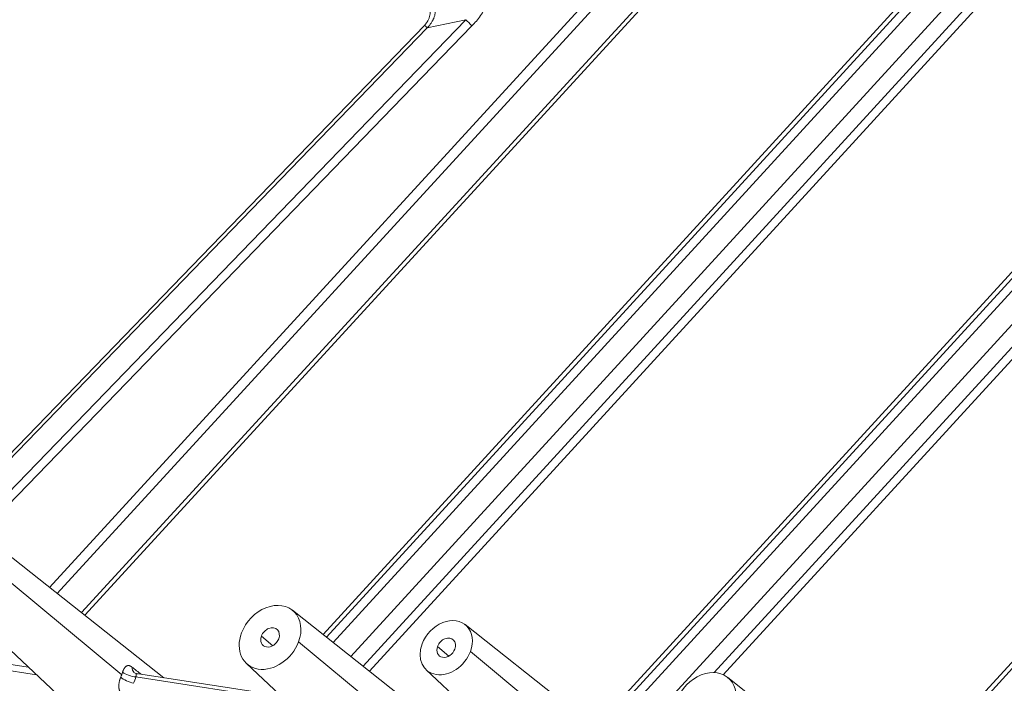
# Model space of a CAD drawing. Units: millimetres. Extents: x -762 to 1793, y -214 to 996.
# Drawn here: x 908 to 955, y -140 to -109 of the extents above; entities that cross this region are included whole.
import ezdxf

# ---------------------------------------------------------------- set-up
doc = ezdxf.new("R2010")
doc.units = ezdxf.units.MM
doc.layers.add('1', color=7, linetype='Continuous', true_color=0xffffff)

msp = doc.modelspace()

# ---------------------------------------------------------------- linework, layer by layer
at = {"layer": '1', "color": 3, "linetype": 'Continuous', "lineweight": 13}
for p, q in [((909.882, -135.502), (945.526, -96.582)), ((910.247, -135.79), (946.401, -96.313)), ((911.384, -136.689), (947.457, -97.3)), ((911.542, -136.814), (947.604, -97.438)), ((959.349, -97.667), (922.723, -137.711)), ((959.525, -97.784), (922.887, -137.842)), ((960.177, -97.649), (923.194, -138.084)), ((924.034, -138.748), (961.445, -97.845)), ((924.6, -139.197), (962.333, -97.942)), ((924.903, -139.437), (962.642, -98.176)), ((936.831, -143.084), (976.096, -100.154)), ((976.352, -100.942), (941.081, -139.505)), ((976.623, -101.218), (941.512, -139.605)), ((988.723, -102.207), (953.295, -140.941)), ((988.899, -102.324), (953.459, -141.071)), ((935.382, -142.199), (971.505, -102.704)), ((935.482, -142.399), (971.657, -102.847)), ((972.19, -102.843), (935.562, -142.888)), ((929.432, -108.838), (901.59, -137.637)), ((929.432, -108.838), (927.611, -109.227)), ((927.494, -109.101), (900.125, -137.411)), ((927.611, -109.227), (900.333, -137.443)), ((929.703, -109.126), (902.067, -137.711)), ((913.273, -139.605), (908.085, -135.293)), ((887.184, -135.889), (908.884, -139.243)), ((887.217, -136.202), (909.278, -139.612)), ((920.358, -138.242), (919.831, -137.788)), ((925.76, -141.535), (921.576, -138.057)), ((928.627, -138.727), (928.099, -138.273)), ((929.639, -138.511), (934.49, -142.541)), ((920.965, -140.794), (913.938, -139.708))]:
    msp.add_line(p, q, dxfattribs=at)
at = {"layer": '1', "color": 3, "linetype": 'Continuous', "lineweight": 18}
for p, q in [((915.248, -139.749), (907.801, -133.855)), ((905.714, -136.279), (911.04, -141.26)), ((927.735, -141.679), (921.283, -136.572)), ((934.333, -141.163), (929.391, -137.252)), ((919.128, -139.075), (925.769, -145.288)), ((920.758, -140.601), (913.968, -139.551)), ((927.565, -139.373), (929.472, -141.157)), ((948.168, -144.837), (941.716, -139.73))]:
    msp.add_line(p, q, dxfattribs=at)
for centre, major_axis, start_param, end_param in [((920.236, -137.85), (-1.078, -1.252), 2.019755, 5.161348), ((928.504, -138.335), (-0.913, -1.061), 2.019755, 5.161348), ((920.236, -137.85), (-1.078, -1.252), 5.161348, 8.30294), ((920.236, -137.85), (-0.326, -0.379), 2.019755, 5.161348), ((920.236, -137.85), (-0.326, -0.379), 5.161348, 8.30294), ((928.504, -138.335), (-0.913, -1.061), 5.161348, 8.30294), ((928.504, -138.335), (-0.326, -0.379), 2.019755, 5.161348), ((928.504, -138.335), (-0.326, -0.379), 5.161348, 8.30294), ((940.669, -141.009), (-1.078, -1.252), 2.019755, 5.161348)]:
    msp.add_ellipse(centre, major_axis=major_axis, ratio=0.772853, start_param=start_param, end_param=end_param, dxfattribs=at)
at = {"layer": '1', "color": 3, "linetype": 'Continuous', "lineweight": 13}
for centre, major_axis, ratio, start_param, end_param in [((911.757, -139.37), (1.22, 1.418), 0.772853, 5.161348, 5.232119), ((913.707, -139.509), (0.459, -0.139), 0.315164, 3.786952, 5.331568), ((914.165, -139.132), (-0.295, -0.379), 0.769577, 5.507158, 6.201959), ((911.757, -139.37), (1.22, 1.418), 0.772853, 5.090576, 5.161348), ((913.596, -139.809), (0.44, -0.193), 0.234312, 3.819587, 5.364203), ((911.981, -139.564), (1.533, 1.781), 0.772853, 5.090576, 5.232119)]:
    msp.add_ellipse(centre, major_axis=major_axis, ratio=ratio, start_param=start_param, end_param=end_param, dxfattribs=at)
for points in [[(929.953, -107.114), (930.012, -107.167), (930.127, -107.281), (930.27, -107.489), (930.365, -107.745), (930.376, -108.049), (930.287, -108.367), (930.125, -108.656), (929.925, -108.908), (929.777, -109.056), (929.703, -109.126)], [(929.432, -108.838), (929.515, -108.923), (929.605, -109.019), (929.703, -109.126)], [(914.185, -139.585), (914.04, -139.471), (913.895, -139.357), (913.75, -139.243)]]:
    msp.add_open_spline(points, degree=3, dxfattribs=at)
for points, knots in [([(927.618, -108.107), (927.644, -108.142), (927.689, -108.218), (927.727, -108.319), (927.744, -108.4), (927.75, -108.461), (927.75, -108.521), (927.745, -108.58), (927.735, -108.639), (927.72, -108.701), (927.699, -108.765), (927.661, -108.853), (927.596, -108.968), (927.53, -109.058), (927.494, -109.101)], [0, 0, 0, 0, 0.125, 0.25, 0.3125, 0.375, 0.4375, 0.5, 0.5625, 0.625, 0.6875, 0.75, 0.875, 1, 1, 1, 1]), ([(927.773, -107.923), (927.776, -107.926), (927.781, -107.932), (927.789, -107.941), (927.796, -107.95), (927.804, -107.959), (927.811, -107.968), (927.818, -107.976), (927.825, -107.985), (927.831, -107.994), (927.838, -108.002), (927.844, -108.011), (927.85, -108.019), (927.856, -108.027), (927.861, -108.036), (927.88, -108.063), (927.908, -108.111), (927.94, -108.18), (927.963, -108.248), (927.976, -108.305), (927.984, -108.352), (927.988, -108.388), (927.99, -108.425), (927.99, -108.463), (927.988, -108.501), (927.981, -108.563), (927.965, -108.65), (927.937, -108.734), (927.913, -108.791), (927.899, -108.822), (927.883, -108.854), (927.867, -108.885), (927.845, -108.923), (927.816, -108.97), (927.779, -109.025), (927.747, -109.067), (927.722, -109.099), (927.706, -109.119), (927.689, -109.14), (927.67, -109.161), (927.652, -109.183), (927.632, -109.205), (927.618, -109.219), (927.611, -109.227)], [0, 0, 0, 0, 0.009382, 0.018635, 0.027759, 0.036753, 0.045619, 0.054357, 0.062968, 0.071451, 0.079809, 0.08804, 0.096146, 0.104127, 0.111984, 0.119718, 0.182048, 0.241723, 0.292799, 0.342965, 0.369322, 0.395521, 0.421626, 0.447703, 0.473818, 0.500034, 0.574815, 0.649629, 0.671021, 0.692552, 0.71425, 0.736141, 0.758255, 0.79776, 0.838392, 0.880281, 0.895867, 0.91195, 0.928537, 0.945631, 0.963237, 0.981359, 1, 1, 1, 1]), ([(913.75, -139.243), (913.748, -139.242), (913.745, -139.239), (913.741, -139.236), (913.736, -139.232), (913.731, -139.229), (913.726, -139.226), (913.722, -139.223), (913.717, -139.219), (913.712, -139.216), (913.708, -139.213), (913.703, -139.211), (913.698, -139.208), (913.693, -139.205), (913.689, -139.203), (913.684, -139.2), (913.679, -139.198), (913.674, -139.196), (913.665, -139.191), (913.65, -139.186), (913.631, -139.18), (913.611, -139.176), (913.593, -139.174), (913.575, -139.174), (913.559, -139.175), (913.541, -139.179), (913.521, -139.185), (913.496, -139.196), (913.474, -139.211), (913.454, -139.228), (913.441, -139.24), (913.43, -139.253), (913.419, -139.266), (913.409, -139.279), (913.4, -139.292), (913.392, -139.305), (913.385, -139.317), (913.379, -139.327), (913.373, -139.338), (913.368, -139.348), (913.362, -139.359), (913.357, -139.37), (913.352, -139.381), (913.347, -139.392), (913.343, -139.403), (913.338, -139.415), (913.334, -139.426), (913.329, -139.438), (913.325, -139.449), (913.321, -139.461), (913.317, -139.473), (913.315, -139.481), (913.314, -139.485)], [0, 0, 0, 0, 0.009219, 0.01846, 0.027722, 0.037006, 0.046311, 0.055636, 0.064979, 0.074342, 0.083722, 0.093119, 0.102533, 0.111961, 0.121404, 0.13086, 0.140328, 0.149807, 0.159298, 0.196983, 0.236159, 0.276772, 0.318741, 0.350364, 0.385528, 0.424138, 0.466084, 0.513337, 0.588245, 0.619549, 0.64903, 0.676723, 0.702668, 0.726895, 0.749429, 0.770294, 0.78951, 0.804683, 0.819678, 0.834497, 0.849147, 0.863632, 0.877955, 0.892121, 0.906131, 0.919988, 0.933694, 0.94725, 0.960658, 0.973919, 0.987033, 1, 1, 1, 1]), ([(914.011, -139.57), (914.01, -139.569), (914.009, -139.568), (914.007, -139.567), (914.005, -139.565), (914.003, -139.564), (914.001, -139.563), (913.999, -139.561), (913.997, -139.56), (913.995, -139.559), (913.993, -139.558), (913.992, -139.557), (913.99, -139.556), (913.988, -139.556), (913.987, -139.555), (913.985, -139.554), (913.984, -139.554), (913.982, -139.553), (913.981, -139.553), (913.979, -139.553), (913.978, -139.553), (913.977, -139.552), (913.975, -139.552), (913.974, -139.552), (913.973, -139.553), (913.972, -139.553), (913.971, -139.553), (913.969, -139.554), (913.967, -139.555), (913.964, -139.557), (913.962, -139.56), (913.96, -139.565), (913.957, -139.572), (913.955, -139.581), (913.954, -139.592), (913.953, -139.601), (913.951, -139.609), (913.95, -139.618), (913.95, -139.626), (913.949, -139.633), (913.948, -139.64), (913.947, -139.648), (913.946, -139.655), (913.945, -139.662), (913.944, -139.67), (913.943, -139.677), (913.942, -139.685), (913.94, -139.692), (913.939, -139.7), (913.938, -139.705), (913.938, -139.708)], [0, 0, 0, 0, 0.009692, 0.01943, 0.029218, 0.03906, 0.04896, 0.058923, 0.068951, 0.07905, 0.089222, 0.099471, 0.109802, 0.120217, 0.130719, 0.141313, 0.152002, 0.162788, 0.173675, 0.184665, 0.195762, 0.206968, 0.218287, 0.229721, 0.241272, 0.252943, 0.264736, 0.276654, 0.309186, 0.344031, 0.381213, 0.420751, 0.471942, 0.548887, 0.595562, 0.638303, 0.677114, 0.711998, 0.742962, 0.770014, 0.7954, 0.820223, 0.844494, 0.868226, 0.891428, 0.914116, 0.936301, 0.958, 0.979227, 1, 1, 1, 1]), ([(913.225, -139.723), (913.225, -139.725), (913.223, -139.729), (913.22, -139.735), (913.218, -139.741), (913.215, -139.747), (913.213, -139.753), (913.21, -139.76), (913.208, -139.766), (913.206, -139.772), (913.203, -139.778), (913.201, -139.785), (913.199, -139.791), (913.196, -139.798), (913.194, -139.804), (913.192, -139.811), (913.19, -139.817), (913.187, -139.824), (913.185, -139.83), (913.183, -139.837), (913.181, -139.844), (913.179, -139.85), (913.177, -139.857), (913.175, -139.864), (913.173, -139.871), (913.171, -139.878), (913.17, -139.885), (913.165, -139.903), (913.157, -139.936), (913.148, -139.983), (913.141, -140.035), (913.137, -140.08), (913.136, -140.116), (913.135, -140.144), (913.136, -140.171), (913.138, -140.196), (913.14, -140.218), (913.142, -140.237), (913.145, -140.256), (913.148, -140.275), (913.152, -140.293), (913.158, -140.313), (913.164, -140.336), (913.173, -140.359), (913.181, -140.381), (913.191, -140.401), (913.2, -140.418), (913.208, -140.432), (913.215, -140.443), (913.222, -140.453), (913.23, -140.464), (913.237, -140.474), (913.245, -140.483), (913.253, -140.492), (913.262, -140.501), (913.27, -140.509), (913.276, -140.514), (913.279, -140.517)], [0, 0, 0, 0, 0.006571, 0.013163, 0.019776, 0.026409, 0.033062, 0.039736, 0.046432, 0.053148, 0.059885, 0.066644, 0.073424, 0.080226, 0.08705, 0.093897, 0.100766, 0.107657, 0.114572, 0.12151, 0.128471, 0.135456, 0.142466, 0.1495, 0.156558, 0.163642, 0.170752, 0.177887, 0.221442, 0.270292, 0.324605, 0.384624, 0.415549, 0.446668, 0.478005, 0.509554, 0.533497, 0.557398, 0.581262, 0.605096, 0.628908, 0.652688, 0.687527, 0.721234, 0.753787, 0.785175, 0.815397, 0.834633, 0.853719, 0.872644, 0.891399, 0.909977, 0.92837, 0.946572, 0.96458, 0.98239, 1, 1, 1, 1])]:
    msp.add_open_spline(points, degree=3, knots=knots, dxfattribs=at)
at = {"layer": '1', "color": 3, "linetype": 'Continuous', "lineweight": 18}
for points, knots in [([(927.494, -109.101), (927.496, -109.104), (927.5, -109.108), (927.506, -109.114), (927.512, -109.121), (927.518, -109.127), (927.525, -109.134), (927.531, -109.141), (927.538, -109.147), (927.544, -109.154), (927.551, -109.161), (927.557, -109.168), (927.564, -109.175), (927.571, -109.183), (927.577, -109.19), (927.584, -109.197), (927.591, -109.204), (927.598, -109.212), (927.605, -109.219), (927.609, -109.224), (927.612, -109.226)], [0, 0, 0, 0, 0.046304, 0.093693, 0.142167, 0.191724, 0.242364, 0.294087, 0.346893, 0.400783, 0.455759, 0.511823, 0.568977, 0.627226, 0.686574, 0.747025, 0.808586, 0.871264, 0.935065, 1, 1, 1, 1]), ([(913.97, -139.556), (913.926, -139.545), (913.875, -139.525), (913.832, -139.485), (913.823, -139.47), (913.822, -139.463)], [0, 0, 0, 0, 0.506344, 0.754112, 1, 1, 1, 1])]:
    msp.add_open_spline(points, degree=3, knots=knots, dxfattribs=at)

doc.saveas('drawing.dxf')
